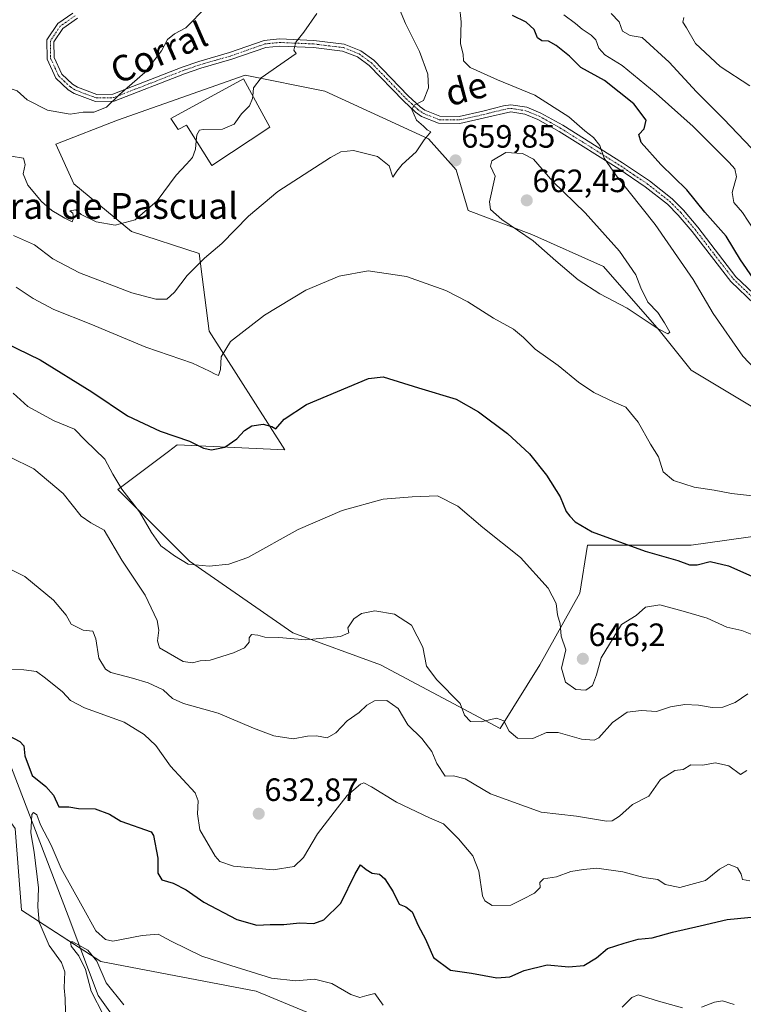
# Model space of a CAD drawing. Units: metres. Extents: x 634963 to 638426, y 4718179 to 4720560.
# Drawn here: x 635564 to 635788, y 4719004 to 4719309 of the extents above; entities that cross this region are included whole.
import ezdxf
from ezdxf.enums import TextEntityAlignment as Align

# ---------------------------------------------------------------- set-up
doc = ezdxf.new("R2010")
doc.units = ezdxf.units.M
doc.header["$MEASUREMENT"] = 0
doc.linetypes.add('TRAZO_Y_PUNTO', pattern=[1, 0.5, -0.25, 0, -0.25])
for name, color, linetype, lineweight in [('Camino', 19, 'Continuous', 0), ('Camino Cxs', 19, 'Continuous', 0), ('Camino eje', 39, 'TRAZO_Y_PUNTO', 13), ('Carátula', 7, 'Continuous', 5), ('Corriente natural lineal', 142, 'Continuous', 13), ('Cultivos herbáceos CxS', 92, 'Continuous', 0), ('Curva de nivel maestra', 36, 'Continuous', 30), ('Curva de nivel normal', 36, 'Continuous', 0), ('Edificación industrial', 135, 'Continuous', 13), ('Edificación industrial Cxs', 135, 'Continuous', 13), ('Matorral', 135, 'Continuous', 0), ('Matorral CxS', 135, 'Continuous', 0), ('Punto de cota en terreno', 7, 'Continuous', 0), ('Rótulo de punto de cota en terreno', 19, 'Continuous', 0), ('Texto cartográfico', 19, 'Continuous', 0)]:
    doc.layers.add(name, color=color, linetype=linetype, lineweight=lineweight)
doc.styles.add('Arial', font='txt', dxfattribs={"height": 0.2})

# ---------------------------------------------------------------- blocks, each defined once
blk = doc.blocks.new('*U150')
at = {"layer": 'Cultivos herbáceos CxS', "color": 92, "linetype": 'Continuous', "lineweight": 0}
blk.add_polyline3d([(635549.8, 4718992.13, 622.89), (635544.94, 4719024.26, 624.74), (635536.18, 4719056.4, 627.17), (635538.12, 4719069.05, 627.78), (635538.9, 4719069.38, 627.71), (635544.94, 4719071.97, 627.29), (635554.67, 4719069.05, 625.92), (635562.46, 4719058.34, 624.23), (635564.4, 4719033.03, 622.48), (635589, 4719017.12, 615.45), (635637.13, 4719007.86, 618.73), (635668.59, 4718994.89, 618.42)], dxfattribs=at)
blk = doc.blocks.new('*U153')
at = {"layer": 'Matorral CxS', "color": 135, "linetype": 'Continuous', "lineweight": 0}
for points in [[(635668.59, 4718994.89, 618.42), (635637.13, 4719007.86, 618.73), (635589, 4719017.12, 615.45), (635564.4, 4719033.03, 622.48), (635562.46, 4719058.34, 624.23), (635554.67, 4719069.05, 625.92), (635544.94, 4719071.97, 627.29), (635538.9, 4719069.38, 627.71), (635535.5, 4719082.34, 630.75), (635527.07, 4719108.18, 631.36), (635518.63, 4719134.02, 632.2), (635508.61, 4719155.64, 634.11), (635499.12, 4719179.89, 636.96), (635486.99, 4719199.41, 637.45), (635473.28, 4719217.33, 639.95), (635455.88, 4719241.06, 646.32), (635436.37, 4719260.58, 652.94)], [(635808.98, 4719178.2, 657.03), (635771.96, 4719200.43, 659.54), (635762.08, 4719212.78, 659.81), (635744.8, 4719232.54, 660.52), (635722.59, 4719242.42, 660.11), (635702.84, 4719249.83, 658.77), (635699.11, 4719262.45, 659.86), (635690.5, 4719272.05, 659.98), (635658.41, 4719286.87, 662.28), (635633.73, 4719291.81, 665.72), (635594.18, 4719277.88, 668.92), (635575.05, 4719270.47, 667.73), (635580.6, 4719258.13, 666.39), (635598.5, 4719243.32, 664.39), (635619.49, 4719236.53, 660.38), (635622.57, 4719212.46, 656.36), (635622.57, 4719212.46, 656.36), (635646.07, 4719175.73, 648.35), (635612.7, 4719177.28, 649.4), (635609.93, 4719175.2, 648.96), (635594.23, 4719163.38, 644.27), (635616.44, 4719141.15, 645.32), (635648.53, 4719118.93, 640.48), (635675.69, 4719109.05, 636.92), (635712.71, 4719089.29, 639.42), (635725.06, 4719109.05, 643.17), (635737.4, 4719131.27, 646.32), (635739.87, 4719146.09, 648.03), (635771.96, 4719146.09, 651.12), (635794.81, 4719149.33, 652.73)]]:
    blk.add_polyline3d(points, dxfattribs=at)
blk = doc.blocks.new('*U161')
at = {"layer": 'Curva de nivel normal', "color": 36, "linetype": 'Continuous', "lineweight": 0}
for points in [[(635578.02, 4719001.34, 620), (635578, 4719005.61, 620), (635577.66, 4719008.93, 620), (635577.85, 4719013.88, 620), (635576.79, 4719016.81, 620), (635572.99, 4719022.01, 620), (635569.92, 4719029.28, 620), (635569.44, 4719034.01, 620), (635569.71, 4719039.92, 620), (635568.37, 4719051, 620), (635567.35, 4719056.96, 620), (635567.66, 4719062.61, 620), (635568.14, 4719063.25, 620), (635569.14, 4719062.6, 620), (635570.34, 4719059.4, 620), (635573.64, 4719053.2, 620), (635576.72, 4719045.95, 620), (635583.24, 4719034.19, 620), (635587.45, 4719026.62, 620), (635590.44, 4719023.89, 620), (635592.71, 4719023.43, 620), (635601.81, 4719025.17, 620), (635606.79, 4719025.54, 620), (635610.82, 4719023.41, 620), (635620.33, 4719018.74, 620), (635629.34, 4719015.85, 620), (635641.87, 4719011.94, 620), (635649.48, 4719011.05, 620), (635655.25, 4719011.61, 620), (635660.57, 4719010.23, 620), (635666.51, 4719006.87, 620), (635669.27, 4719005.96, 620), (635671.48, 4719006.51, 620), (635673.87, 4719007.22, 620), (635676.54, 4719003.53, 620)], [(635750.58, 4719002.9, 620), (635753.51, 4719005.93, 620), (635755.48, 4719006.8, 620), (635761.84, 4719004.79, 620), (635769.25, 4719002.74, 620)], [(635775.17, 4719002.96, 620), (635779.15, 4719004.51, 620), (635781.7, 4719004.85, 620), (635785.27, 4719003.8, 620)]]:
    blk.add_polyline3d(points, dxfattribs=at)
blk = doc.blocks.new('*U162')
at = {"layer": 'Curva de nivel normal', "color": 36, "linetype": 'Continuous', "lineweight": 0}
blk.add_polyline3d([(635589.78, 4719000.42, 615), (635586.01, 4719007.86, 615), (635584.26, 4719014.61, 615), (635582.18, 4719018.87, 615), (635579.81, 4719021.88, 615), (635579.58, 4719023.16, 615), (635580.29, 4719023.18, 615), (635584.93, 4719020.62, 615), (635587.74, 4719017.2, 615), (635590.7, 4719010.47, 615), (635596.15, 4719003.71, 615)], dxfattribs=at)
blk = doc.blocks.new('*U181')
at = {"layer": 'Curva de nivel normal', "color": 36, "linetype": 'Continuous', "lineweight": 0}
for points in [[(635555.95, 4719141.21, 635), (635565.48, 4719136.41, 635), (635574.34, 4719129.07, 635), (635578.24, 4719124.42, 635), (635579.84, 4719121.62, 635), (635583.48, 4719119.84, 635), (635586.54, 4719119.48, 635), (635587.41, 4719117.1, 635), (635588.37, 4719111.06, 635), (635590.45, 4719107.75, 635), (635592.15, 4719106.63, 635), (635598.8, 4719104.88, 635), (635603.7, 4719103.5, 635), (635608.34, 4719101.29, 635), (635611.19, 4719098.6, 635), (635614.63, 4719097.05, 635), (635625.35, 4719094.02, 635), (635636.29, 4719089.37, 635), (635642.62, 4719087.06, 635), (635648.57, 4719086.1, 635), (635653.05, 4719086.95, 635), (635655.81, 4719087.04, 635), (635659.15, 4719086.37, 635), (635661.78, 4719087.97, 635), (635665.35, 4719091.72, 635), (635669.11, 4719094.27, 635), (635671.48, 4719096.54, 635), (635673.86, 4719097.9, 635), (635677.67, 4719098, 635), (635681.15, 4719095.49, 635), (635684.1, 4719090.49, 635), (635688.44, 4719086.17, 635), (635691.59, 4719082.17, 635), (635693.17, 4719078.5, 635), (635695.72, 4719074.51, 635), (635698.25, 4719074.64, 635), (635701.93, 4719073.66, 635), (635709.8, 4719069.06, 635), (635725.49, 4719063.4, 635), (635736.4, 4719062.09, 635), (635745.69, 4719060.61, 635), (635747.51, 4719060.68, 635), (635749.76, 4719062.11, 635), (635753.81, 4719065.78, 635), (635758.88, 4719068.35, 635), (635762.41, 4719073.5, 635), (635766.88, 4719076.31, 635), (635769.48, 4719076.62, 635), (635771.81, 4719078.03, 635), (635775.48, 4719077.95, 635), (635779.51, 4719078.66, 635), (635783.6, 4719077.72, 635), (635787.2, 4719075.01, 635), (635789.25, 4719076.26, 635)], [(635790.14, 4719288.49, 635), (635780.94, 4719294.51, 635), (635773.3, 4719301.66, 635), (635770.47, 4719306.45, 635), (635769.35, 4719308.21, 635), (635769.64, 4719309.69, 635)]]:
    blk.add_polyline3d(points, dxfattribs=at)
blk = doc.blocks.new('*U184')
at = {"layer": 'Curva de nivel normal', "color": 36, "linetype": 'Continuous', "lineweight": 0}
for points in [[(635747.16, 4719310.89, 640), (635749.6, 4719308.3, 640), (635750.64, 4719305.45, 640), (635753.01, 4719304.11, 640), (635756.76, 4719303.46, 640), (635765.1, 4719295.8, 640), (635773.62, 4719286.65, 640), (635782.1, 4719278.16, 640), (635790.67, 4719269.16, 640)], [(635789.54, 4719100.03, 640), (635785.6, 4719097.42, 640), (635781.71, 4719095.9, 640), (635778.49, 4719095.77, 640), (635774.19, 4719096.54, 640), (635770.01, 4719096.74, 640), (635765.56, 4719096.04, 640), (635761.18, 4719094.57, 640), (635756.58, 4719094.93, 640), (635752.07, 4719094.35, 640), (635747.58, 4719091.16, 640), (635743.36, 4719086.44, 640), (635741.84, 4719085.73, 640), (635737.99, 4719085.96, 640), (635730.69, 4719088.05, 640), (635727.07, 4719088.04, 640), (635722.83, 4719086.22, 640), (635718.08, 4719086.35, 640), (635715.58, 4719088.53, 640), (635713.86, 4719091.65, 640), (635711.57, 4719092.53, 640), (635706.86, 4719091.41, 640), (635703.58, 4719091.5, 640), (635701.71, 4719093.49, 640), (635700.33, 4719097.02, 640), (635693.17, 4719104.36, 640), (635689.95, 4719108.64, 640), (635688.81, 4719114.5, 640), (635685.33, 4719121.35, 640), (635680.01, 4719124.7, 640), (635673.94, 4719125.77, 640), (635669.81, 4719124.95, 640), (635667.38, 4719123.26, 640), (635665.53, 4719120.53, 640), (635665.85, 4719118.94, 640), (635663.27, 4719117.83, 640), (635652.5, 4719116.78, 640), (635644.15, 4719117.55, 640), (635639.85, 4719117.65, 640), (635637.64, 4719118.28, 640), (635635.72, 4719118.4, 640), (635634.94, 4719117.38, 640), (635635.01, 4719116.04, 640), (635633.48, 4719114.34, 640), (635630.15, 4719112.79, 640), (635622.9, 4719110.48, 640), (635619.81, 4719110.3, 640), (635617.46, 4719109.65, 640), (635614.49, 4719110.06, 640), (635607.22, 4719114.27, 640), (635606.56, 4719116.5, 640), (635607, 4719119.74, 640), (635606.42, 4719122.8, 640), (635602.75, 4719130.63, 640), (635595.47, 4719141.46, 640), (635589.99, 4719150.81, 640), (635585.89, 4719153.06, 640), (635582.94, 4719155.15, 640), (635577.36, 4719162.19, 640), (635568.22, 4719169.78, 640), (635560.73, 4719173.56, 640)]]:
    blk.add_polyline3d(points, dxfattribs=at)
blk = doc.blocks.new('*U188')
at = {"layer": 'Curva de nivel normal', "color": 36, "linetype": 'Continuous', "lineweight": 0}
for points in [[(635732.45, 4719310.48, 645), (635736.14, 4719307.8, 645), (635738.19, 4719306.05, 645), (635741, 4719304.18, 645), (635742.4, 4719302.73, 645), (635743.33, 4719300.17, 645), (635745.19, 4719298.13, 645), (635750.6, 4719294.77, 645), (635761.09, 4719286.13, 645), (635772.52, 4719275.89, 645), (635783.75, 4719264.78, 645), (635785.46, 4719262.76, 645), (635785.96, 4719260.33, 645), (635784.68, 4719255.48, 645), (635785.22, 4719252.3, 645), (635787.87, 4719249.3, 645), (635791.36, 4719243.84, 645)], [(635792.84, 4719117.62, 645), (635787.69, 4719119.72, 645), (635783.05, 4719120.74, 645), (635776.88, 4719123.47, 645), (635769.44, 4719125.72, 645), (635762.24, 4719127.68, 645), (635757.84, 4719126.96, 645), (635754.86, 4719124.36, 645), (635750.35, 4719121.5, 645), (635744.03, 4719111.2, 645), (635742.66, 4719105.91, 645), (635741.36, 4719102.59, 645), (635739.27, 4719101.18, 645), (635736.2, 4719101.36, 645), (635733.04, 4719103.72, 645), (635731.78, 4719108.02, 645), (635733.13, 4719113.67, 645), (635731.68, 4719117.88, 645), (635731.36, 4719121.76, 645), (635730.56, 4719124.5, 645), (635730.1, 4719128.08, 645), (635727.65, 4719132.86, 645), (635719.05, 4719142.28, 645), (635707.4, 4719151.66, 645), (635699.66, 4719158.25, 645), (635693.34, 4719161.39, 645), (635685.53, 4719161.12, 645), (635676.48, 4719160.35, 645), (635663.81, 4719156.9, 645), (635650.14, 4719151, 645), (635634.54, 4719142.3, 645), (635628.69, 4719140.29, 645), (635622.6, 4719139.62, 645), (635616.11, 4719140.21, 645), (635611.83, 4719142.79, 645), (635607.59, 4719145.95, 645), (635604.67, 4719150.02, 645), (635601.02, 4719156.52, 645), (635595.47, 4719163.54, 645), (635592.76, 4719168.18, 645), (635590.27, 4719172.78, 645), (635584.1, 4719178.72, 645), (635580.87, 4719182.06, 645), (635574.5, 4719184.67, 645), (635566.38, 4719189.08, 645), (635561.81, 4719193.23, 645)]]:
    blk.add_polyline3d(points, dxfattribs=at)
blk = doc.blocks.new('*U201')
at = {"layer": 'Curva de nivel normal', "color": 36, "linetype": 'Continuous', "lineweight": 0}
blk.add_polyline3d([(635559.72, 4719107.62, 630), (635565.15, 4719107.5, 630), (635569.04, 4719106.99, 630), (635571.83, 4719104.91, 630), (635577.17, 4719100.69, 630), (635579.6, 4719098.04, 630), (635583.96, 4719095.72, 630), (635596.26, 4719091.31, 630), (635602.43, 4719087.45, 630), (635606.06, 4719084.08, 630), (635610.59, 4719077.61, 630), (635618.27, 4719069.42, 630), (635619.21, 4719066.91, 630), (635618.96, 4719062.85, 630), (635619.67, 4719057.92, 630), (635624.39, 4719049.76, 630), (635625.86, 4719048.12, 630), (635630.15, 4719046.59, 630), (635642.41, 4719045.49, 630), (635648.95, 4719046.53, 630), (635651.84, 4719049.28, 630), (635656.15, 4719056.67, 630), (635662.33, 4719064.7, 630), (635665.32, 4719068.58, 630), (635669.52, 4719072.03, 630), (635670.55, 4719072.43, 630), (635672.9, 4719071.26, 630), (635680.64, 4719066.44, 630), (635690.88, 4719061.57, 630), (635695.24, 4719059.78, 630), (635699.85, 4719055.16, 630), (635704.26, 4719049.84, 630), (635706.1, 4719045.07, 630), (635707.31, 4719037.48, 630), (635707.97, 4719035.87, 630), (635710.3, 4719034.42, 630), (635716.05, 4719034.53, 630), (635719.78, 4719036.36, 630), (635723.44, 4719038.22, 630), (635725.16, 4719040.07, 630), (635725.1, 4719041.56, 630), (635726.17, 4719042.67, 630), (635730.18, 4719043.32, 630), (635734.62, 4719044.98, 630), (635738.58, 4719045.64, 630), (635742.71, 4719046, 630), (635750.81, 4719044.84, 630), (635757.27, 4719043.08, 630), (635761.65, 4719042.53, 630), (635763.94, 4719040.92, 630), (635768.48, 4719040, 630), (635776.37, 4719042.22, 630), (635780.71, 4719045.75, 630), (635783.56, 4719047.3, 630), (635786.26, 4719046.12, 630), (635787.44, 4719044.17, 630), (635787.81, 4719042.47, 630), (635790.12, 4719042.05, 630)], dxfattribs=at)
blk = doc.blocks.new('*U204')
at = {"layer": 'Curva de nivel normal', "color": 36, "linetype": 'Continuous', "lineweight": 0}
for points in [[(635699.59, 4719318.34, 655), (635700.68, 4719308.3, 655), (635700.45, 4719301.48, 655), (635701.24, 4719298.32, 655), (635701.35, 4719296.27, 655), (635703.42, 4719294.17, 655), (635711.98, 4719290.35, 655), (635723.55, 4719285.6, 655), (635734.03, 4719278.86, 655), (635738.96, 4719274.58, 655), (635741.72, 4719272.47, 655), (635743.64, 4719270.01, 655), (635745.03, 4719266.06, 655), (635748.72, 4719260.75, 655), (635760.82, 4719245.52, 655), (635772.59, 4719228.46, 655), (635778.78, 4719217.92, 655), (635788.01, 4719204.71, 655), (635796.95, 4719195.18, 655)], [(635792.77, 4719161.22, 655), (635784.48, 4719162.16, 655), (635779.08, 4719163.16, 655), (635772.92, 4719164.13, 655), (635766.44, 4719166.2, 655), (635763.32, 4719168.86, 655), (635761.82, 4719173.53, 655), (635759.36, 4719177.41, 655), (635755.51, 4719184.28, 655), (635751.74, 4719188.96, 655), (635748.12, 4719190.42, 655), (635741.76, 4719193.46, 655), (635736.99, 4719196.69, 655), (635730.78, 4719201.81, 655), (635723.57, 4719206.94, 655), (635720.03, 4719210.51, 655), (635716.87, 4719213.04, 655), (635710.74, 4719216.49, 655), (635702.7, 4719221.53, 655), (635695.88, 4719225.04, 655), (635683.74, 4719229.41, 655), (635671.8, 4719231.15, 655), (635662.84, 4719229.54, 655), (635652.58, 4719225.16, 655), (635639.76, 4719217.38, 655), (635629.22, 4719209.26, 655), (635626.27, 4719204.52, 655), (635626.14, 4719200.59, 655), (635625.47, 4719198.69, 655), (635624.48, 4719199.18, 655), (635622.68, 4719200.05, 655), (635617.37, 4719202.52, 655), (635603, 4719207.51, 655), (635585.91, 4719214.6, 655), (635574.39, 4719219.22, 655), (635568.02, 4719222.59, 655), (635562.73, 4719226.09, 655)]]:
    blk.add_polyline3d(points, dxfattribs=at)
blk = doc.blocks.new('*U214')
at = {"layer": 'Curva de nivel maestra', "color": 36, "linetype": 'Continuous', "lineweight": 30}
blk.add_polyline3d([(635560.42, 4719087.11, 625), (635563.91, 4719085.3, 625), (635565.13, 4719083.94, 625), (635565.49, 4719080.88, 625), (635567.72, 4719074.74, 625), (635571.94, 4719071.29, 625), (635574.38, 4719068.67, 625), (635576, 4719065.02, 625), (635579.13, 4719065.08, 625), (635582.08, 4719064.48, 625), (635587.23, 4719064.43, 625), (635591.65, 4719062.8, 625), (635595.25, 4719060.61, 625), (635604.56, 4719057.3, 625), (635605.31, 4719056.18, 625), (635606.62, 4719049.11, 625), (635606.62, 4719044.5, 625), (635607.91, 4719042.41, 625), (635611.47, 4719041.34, 625), (635615.48, 4719039.31, 625), (635620.97, 4719035.52, 625), (635631.12, 4719030.12, 625), (635637.31, 4719028.34, 625), (635641.5, 4719028.53, 625), (635645.76, 4719028.54, 625), (635650.6, 4719029.04, 625), (635655, 4719028.9, 625), (635658.15, 4719030.04, 625), (635663.33, 4719035.16, 625), (635667.87, 4719044.29, 625), (635669.48, 4719047.02, 625), (635671.2, 4719045.63, 625), (635673.14, 4719044.44, 625), (635675.37, 4719044.13, 625), (635677.05, 4719042.74, 625), (635679.62, 4719038.64, 625), (635681.49, 4719034.85, 625), (635683.52, 4719034.04, 625), (635685.46, 4719032.51, 625), (635687.39, 4719028.26, 625), (635689.64, 4719024, 625), (635692.08, 4719018.34, 625), (635697.4, 4719014.39, 625), (635703.84, 4719013.44, 625), (635711.7, 4719012.03, 625), (635715.71, 4719012.32, 625), (635720.15, 4719014.31, 625), (635727.31, 4719016.03, 625), (635734.02, 4719015.46, 625), (635738.69, 4719015.82, 625), (635742.58, 4719018.25, 625), (635746.04, 4719021.07, 625), (635751.15, 4719022.74, 625), (635755.48, 4719024, 625), (635759.82, 4719024.4, 625), (635766.16, 4719026.15, 625), (635774.76, 4719028.11, 625), (635783.14, 4719030.16, 625), (635795.89, 4719031.33, 625)], dxfattribs=at)
blk = doc.blocks.new('*U215')
at = {"layer": 'Curva de nivel maestra', "color": 36, "linetype": 'Continuous', "lineweight": 30}
for points in [[(635559.38, 4719208.89, 650), (635570.23, 4719203.6, 650), (635586.25, 4719193.62, 650), (635597.31, 4719186.19, 650), (635607.42, 4719181.49, 650), (635616.46, 4719178.33, 650), (635620.86, 4719176.22, 650), (635623.35, 4719175.71, 650), (635627.38, 4719176.56, 650), (635631.15, 4719179.08, 650), (635633.48, 4719181.68, 650), (635635.81, 4719183.11, 650), (635639.28, 4719183.61, 650), (635641.97, 4719182.95, 650), (635643.27, 4719182.18, 650), (635645.84, 4719185.17, 650), (635652.78, 4719189.74, 650), (635671.95, 4719197.79, 650), (635676.47, 4719198.28, 650), (635687.48, 4719194.91, 650), (635699.14, 4719191.38, 650), (635706.09, 4719187.46, 650), (635715.05, 4719180.75, 650), (635721.8, 4719174.49, 650), (635727.16, 4719167.85, 650), (635731.38, 4719161.07, 650), (635733.23, 4719156.59, 650), (635734.39, 4719155.08, 650), (635736.01, 4719153.37, 650), (635741.27, 4719150.31, 650), (635757.74, 4719144.26, 650), (635767.8, 4719141.38, 650), (635771.48, 4719140.07, 650), (635773.81, 4719140.08, 650), (635777.81, 4719141.1, 650), (635783.5, 4719139.77, 650), (635792.56, 4719135.7, 650)], [(635791.19, 4719228.89, 650), (635787.25, 4719234.58, 650), (635782.79, 4719241.93, 650), (635776.15, 4719249.35, 650), (635770.6, 4719256.3, 650), (635762.57, 4719264.12, 650), (635756.45, 4719270.91, 650), (635755.78, 4719273.46, 650), (635757.36, 4719275.23, 650), (635758.01, 4719277.86, 650), (635754.22, 4719282.89, 650), (635745.04, 4719290.17, 650), (635737.77, 4719294.24, 650), (635734.28, 4719297.66, 650), (635730.1, 4719301.06, 650), (635727.7, 4719302.32, 650), (635725.66, 4719302.45, 650), (635724.31, 4719303.37, 650), (635723.3, 4719306.01, 650), (635720.86, 4719308.24, 650), (635716.63, 4719310.33, 650)]]:
    blk.add_polyline3d(points, dxfattribs=at)
blk = doc.blocks.new('5PATER')
at = {"layer": 'Carátula', "linetype": 'Continuous', "lineweight": 5}
h = blk.add_hatch(color=250, dxfattribs=at)
edge = h.paths.add_edge_path()
edge.add_ellipse((0, 0.01), major_axis=(-1.33, -1.34), ratio=0.999422, start_angle=0, end_angle=360)

msp = doc.modelspace()

# ---------------------------------------------------------------- linework, layer by layer
at = {"layer": 'Camino', "color": 19, "linetype": 'Continuous', "lineweight": 0}
for points in [[(635791.59, 4719220.8, 651.72), (635784.21, 4719227.89, 652.23), (635772.3, 4719243.31, 652.47), (635767.95, 4719248.46, 652.7), (635764.58, 4719251.85, 653.04), (635757.71, 4719257.25, 653.54), (635749.52, 4719262.77, 654.44), (635731.03, 4719274.39, 656.21), (635724.38, 4719278.12, 656.76), (635720.45, 4719279.73, 657.05), (635716.02, 4719280.42, 657.47), (635707.9, 4719278.55, 657.93), (635700.29, 4719276.86, 658.56), (635693.61, 4719276.93, 659.09), (635688.37, 4719279.01, 659.62), (635686.55, 4719280.33, 659.97), (635682.76, 4719283.83, 660.28), (635672.13, 4719294.78, 661.83), (635668.5, 4719297.47, 662.41), (635663.91, 4719299.29, 663.1), (635654.87, 4719300.41, 664.22), (635644.48, 4719300.85, 665.47), (635640.09, 4719300.43, 665.97), (635629.58, 4719296.74, 666.68), (635619.99, 4719293.95, 667.73), (635614.91, 4719292.23, 668.31), (635593.14, 4719283.76, 669.98), (635587.35, 4719283.68, 670.4), (635580.79, 4719286.13, 670.84), (635578.93, 4719287.28, 671.07), (635575.06, 4719290.86, 671.68), (635572.35, 4719296.82, 672.58), (635572.3, 4719302.77, 673.49), (635575.63, 4719307.83, 674.32), (635580.3, 4719311.06, 675.15)], [(635581.81, 4719309.44, 674.91), (635577.22, 4719306.27, 674.13), (635574.49, 4719302.12, 673.46), (635574.53, 4719297.3, 672.78), (635576.87, 4719292.17, 671.9), (635580.26, 4719289.03, 671.32), (635581.76, 4719288.11, 671.08), (635587.73, 4719285.87, 670.79), (635592.71, 4719285.94, 670.32), (635614.16, 4719294.29, 668.47), (635619.33, 4719296.04, 667.92), (635628.91, 4719298.82, 666.91), (635639.62, 4719302.58, 666.11), (635644.42, 4719303.04, 665.61), (635655.05, 4719302.59, 664.33), (635664.46, 4719301.43, 663.22), (635669.57, 4719299.4, 662.51), (635673.58, 4719296.43, 661.87), (635684.29, 4719285.4, 660.27), (635687.94, 4719282.02, 659.7), (635689.43, 4719280.94, 659.4), (635694.04, 4719279.11, 658.68), (635700.06, 4719279.05, 658.15), (635707.39, 4719280.68, 657.86), (635713.79, 4719282.34, 657.45), (635716.05, 4719282.63, 657.29), (635721.04, 4719281.85, 656.9), (635725.33, 4719280.09, 656.24), (635732.15, 4719276.27, 655.89), (635750.71, 4719264.6, 653.9), (635759, 4719259.02, 653.1), (635766.04, 4719253.49, 652.79), (635769.57, 4719249.94, 652.24), (635774, 4719244.68, 651.95), (635785.84, 4719229.36, 651.67), (635793.04, 4719222.44, 650.95)]]:
    msp.add_polyline3d(points, dxfattribs=at)
at = {"layer": 'Camino Cxs', "color": 19, "linetype": 'Continuous', "lineweight": 0}
for points in [[(635791.59, 4719220.8, 651.72), (635784.21, 4719227.89, 652.23), (635772.3, 4719243.31, 652.47), (635767.95, 4719248.46, 652.7), (635764.58, 4719251.85, 653.04), (635757.71, 4719257.25, 653.54), (635749.52, 4719262.77, 654.44), (635731.03, 4719274.39, 656.21), (635724.38, 4719278.12, 656.76), (635720.45, 4719279.73, 657.05), (635716.02, 4719280.42, 657.47), (635707.9, 4719278.55, 657.93), (635700.29, 4719276.86, 658.56), (635693.61, 4719276.93, 659.09), (635688.37, 4719279.01, 659.62), (635686.55, 4719280.33, 659.97), (635682.76, 4719283.83, 660.28), (635672.13, 4719294.78, 661.83), (635668.5, 4719297.47, 662.41), (635663.91, 4719299.29, 663.1), (635654.87, 4719300.41, 664.22), (635644.48, 4719300.85, 665.47), (635640.09, 4719300.43, 665.97), (635629.58, 4719296.74, 666.68), (635619.99, 4719293.95, 667.73), (635614.91, 4719292.23, 668.31), (635593.14, 4719283.76, 669.98), (635587.35, 4719283.68, 670.4), (635580.79, 4719286.13, 670.84), (635578.93, 4719287.28, 671.07), (635575.06, 4719290.86, 671.68), (635572.35, 4719296.82, 672.58), (635572.3, 4719302.77, 673.49), (635575.63, 4719307.83, 674.32), (635580.3, 4719311.06, 675.15)], [(635581.81, 4719309.44, 674.91), (635577.22, 4719306.27, 674.13), (635574.49, 4719302.12, 673.46), (635574.53, 4719297.3, 672.78), (635576.87, 4719292.17, 671.9), (635580.26, 4719289.03, 671.32), (635581.76, 4719288.11, 671.08), (635587.73, 4719285.87, 670.79), (635592.71, 4719285.94, 670.32), (635614.16, 4719294.29, 668.47), (635619.33, 4719296.04, 667.92), (635628.91, 4719298.82, 666.91), (635639.62, 4719302.58, 666.11), (635644.42, 4719303.04, 665.61), (635655.05, 4719302.59, 664.33), (635664.46, 4719301.43, 663.22), (635669.57, 4719299.4, 662.51), (635673.58, 4719296.43, 661.87), (635684.29, 4719285.4, 660.27), (635687.94, 4719282.02, 659.7), (635689.43, 4719280.94, 659.4), (635694.04, 4719279.11, 658.68), (635700.06, 4719279.05, 658.15), (635707.39, 4719280.68, 657.86), (635713.79, 4719282.34, 657.45), (635716.05, 4719282.63, 657.29), (635721.04, 4719281.85, 656.9), (635725.33, 4719280.09, 656.24), (635732.15, 4719276.27, 655.89), (635750.71, 4719264.6, 653.9), (635759, 4719259.02, 653.1), (635766.04, 4719253.49, 652.79), (635769.57, 4719249.94, 652.24), (635774, 4719244.68, 651.95), (635785.84, 4719229.36, 651.67), (635793.04, 4719222.44, 650.95)]]:
    msp.add_polyline3d(points, dxfattribs=at)
at = {"layer": 'Camino eje', "color": 39, "linetype": 'TRAZO_Y_PUNTO', "lineweight": 13}
msp.add_polyline3d([(635581.06, 4719310.25, 675.02), (635576.43, 4719307.05, 674.2), (635573.4, 4719302.45, 673.47), (635573.44, 4719297.06, 672.67), (635574.8, 4719294.08, 672.15), (635575.97, 4719291.52, 671.78), (635579.6, 4719288.16, 671.17), (635580.53, 4719287.58, 671.04), (635581.28, 4719287.12, 670.95), (635584.26, 4719286, 670.87), (635587.54, 4719284.78, 670.6), (635592.93, 4719284.85, 670.15), (635603.81, 4719289.09, 669.4), (635614.54, 4719293.26, 668.36), (635619.66, 4719295, 667.83), (635624.45, 4719296.39, 667.34), (635629.25, 4719297.78, 666.79), (635639.86, 4719301.51, 666.04), (635644.45, 4719301.95, 665.54), (635654.96, 4719301.5, 664.28), (635659.48, 4719300.94, 663.74), (635664.19, 4719300.36, 663.16), (635669.04, 4719298.44, 662.46), (635672.86, 4719295.61, 661.85), (635683.53, 4719284.62, 660.27), (635685.35, 4719282.93, 660.09), (635687.25, 4719281.18, 659.84), (635688.9, 4719279.98, 659.51), (635693.83, 4719278.02, 658.86), (635700.18, 4719277.96, 658.35), (635707.65, 4719279.62, 657.89), (635710.85, 4719280.45, 657.78), (635714.91, 4719281.38, 657.46), (635716.04, 4719281.53, 657.38), (635720.75, 4719280.79, 656.97), (635724.86, 4719279.11, 656.52), (635728.27, 4719277.2, 656.44), (635731.59, 4719275.33, 656.08), (635740.87, 4719269.5, 655.01), (635750.12, 4719263.69, 654.26), (635754.21, 4719260.93, 653.78), (635758.36, 4719258.14, 653.37), (635765.31, 4719252.67, 652.89), (635768.76, 4719249.2, 652.5), (635770.98, 4719246.57, 652.46), (635773.15, 4719244, 652.25), (635779.07, 4719236.34, 652.16), (635785.03, 4719228.63, 652.02), (635792.32, 4719221.62, 651.36)], dxfattribs=at)
at = {"layer": 'Corriente natural lineal', "color": 142, "linetype": 'Continuous', "lineweight": 13}
msp.add_polyline3d([(635427.64, 4719276.39, 655.41), (635442.46, 4719265.26, 652.09), (635446.42, 4719261.06, 650.84), (635450.49, 4719257.46, 649.64), (635454.26, 4719251.02, 647.9), (635459.26, 4719243.37, 645.84), (635463.06, 4719238.17, 644.87), (635465.76, 4719225.24, 640.85), (635479.07, 4719208.62, 638.68), (635492.74, 4719193.81, 636.82), (635503.37, 4719179.35, 635.75), (635512.52, 4719157.29, 632.44), (635528.08, 4719121.14, 628.68), (635538.71, 4719104.91, 626.02), (635549.5, 4719094.72, 624.32), (635559.48, 4719082.02, 622.8), (635578.88, 4719031.27, 616.32), (635588.16, 4719006.54, 614.66), (635601.36, 4718988.09, 613.23)], dxfattribs=at)
at = {"layer": 'Cultivos herbáceos CxS', "color": 92, "linetype": 'Continuous', "lineweight": 0}
for points in [[(635794.81, 4719149.33, 652.73), (635771.96, 4719146.09, 651.12), (635739.87, 4719146.09, 648.03), (635737.4, 4719131.27, 646.32), (635725.06, 4719109.05, 643.17), (635712.71, 4719089.29, 639.42), (635675.69, 4719109.05, 636.92), (635648.53, 4719118.93, 640.48), (635616.44, 4719141.15, 645.32), (635594.23, 4719163.38, 644.27), (635609.93, 4719175.2, 648.96), (635612.69, 4719177.28, 649.4), (635646.07, 4719175.73, 648.35), (635622.57, 4719212.46, 656.36), (635619.49, 4719236.53, 660.38), (635598.5, 4719243.32, 664.39), (635580.6, 4719258.13, 666.39), (635575.05, 4719270.47, 667.73), (635594.18, 4719277.88, 668.92), (635633.73, 4719291.81, 665.72), (635658.41, 4719286.87, 662.28), (635690.5, 4719272.05, 659.98), (635699.11, 4719262.45, 659.86), (635702.84, 4719249.83, 658.77), (635722.59, 4719242.42, 660.11), (635744.8, 4719232.54, 660.52), (635762.08, 4719212.78, 659.81), (635771.96, 4719200.43, 659.54), (635808.98, 4719178.2, 657.03)], [(635808.98, 4719178.2, 657.03), (635771.96, 4719200.43, 659.54), (635762.08, 4719212.78, 659.81), (635744.8, 4719232.54, 660.52), (635722.59, 4719242.42, 660.11), (635702.84, 4719249.83, 658.77), (635699.11, 4719262.45, 659.86), (635690.5, 4719272.05, 659.98), (635658.41, 4719286.87, 662.28), (635633.73, 4719291.81, 665.72), (635594.18, 4719277.88, 668.92), (635575.05, 4719270.47, 667.73), (635580.6, 4719258.13, 666.39), (635598.5, 4719243.32, 664.39), (635619.48, 4719236.53, 660.38), (635622.57, 4719212.46, 656.36), (635646.07, 4719175.73, 648.35), (635612.69, 4719177.28, 649.4), (635609.93, 4719175.2, 648.96), (635594.23, 4719163.38, 644.27), (635616.44, 4719141.16, 645.32), (635648.53, 4719118.93, 640.48), (635675.69, 4719109.05, 636.92), (635712.71, 4719089.29, 639.42), (635725.05, 4719109.05, 643.17), (635737.4, 4719131.28, 646.32), (635739.87, 4719146.09, 648.03), (635771.96, 4719146.09, 651.12), (635794.81, 4719149.33, 652.73)], [(635538.9, 4719069.38, 627.71), (635544.94, 4719071.97, 627.29), (635554.67, 4719069.05, 625.92), (635562.46, 4719058.34, 624.23), (635564.4, 4719033.03, 622.48), (635582.65, 4719021.23, 615.17), (635589, 4719017.12, 615.45), (635637.13, 4719007.86, 618.73), (635668.59, 4718994.89, 618.42)]]:
    msp.add_polyline3d(points, dxfattribs=at)
at = {"layer": 'Curva de nivel normal', "color": 36, "linetype": 'Continuous', "lineweight": 0}
for points in [[(635561.97, 4719242.07, 660), (635568.48, 4719239.22, 660), (635574.13, 4719234.92, 660), (635582.44, 4719230.58, 660), (635598.64, 4719224.34, 660), (635606.08, 4719222.43, 660), (635609.46, 4719222.37, 660), (635611.81, 4719224.57, 660), (635615.81, 4719229.77, 660), (635621.15, 4719235.12, 660), (635626.48, 4719239.66, 660), (635634.75, 4719248.13, 660), (635643.9, 4719255.76, 660), (635660.19, 4719266.32, 660), (635663.42, 4719268.03, 660), (635667.31, 4719268.43, 660), (635674.78, 4719266.63, 660), (635678.32, 4719263.76, 660), (635679.52, 4719260.17, 660), (635680.78, 4719262.08, 660), (635682.34, 4719264.13, 660), (635686.74, 4719268.08, 660), (635689.18, 4719271.76, 660), (635691.28, 4719274.22, 660), (635690.14, 4719274.84, 660), (635688.98, 4719276.01, 660), (635686.86, 4719277.89, 660), (635685.42, 4719281.18, 660), (635686.08, 4719282.51, 660), (635689.04, 4719283.95, 660), (635690.57, 4719287.9, 660), (635690.32, 4719292.13, 660), (635687.78, 4719299.15, 660), (635683.46, 4719307.82, 660), (635678.45, 4719319.82, 660)], [(635523.44, 4719311.16, 670), (635529.18, 4719307.88, 670), (635533.27, 4719306.3, 670), (635535.78, 4719304.93, 670), (635538.92, 4719303.38, 670), (635543.2, 4719299.18, 670), (635552.68, 4719291.7, 670), (635559.07, 4719288.32, 670), (635563.12, 4719287.01, 670), (635566.19, 4719284.21, 670), (635572.49, 4719280.98, 670), (635579.52, 4719279.77, 670), (635583.48, 4719280.33, 670), (635586.86, 4719280.36, 670), (635590.81, 4719281.94, 670), (635594.81, 4719285.86, 670), (635602.65, 4719292.62, 670), (635607.84, 4719299.41, 670), (635609.65, 4719302.9, 670), (635611.81, 4719304.62, 670), (635615.33, 4719306.49, 670), (635621.62, 4719312.92, 670)], [(635636.09, 4719285.32, 665), (635636.31, 4719287.85, 665), (635638.74, 4719291.02, 665), (635649.53, 4719298.51, 665), (635648.79, 4719299.55, 665), (635649.4, 4719302.04, 665), (635651.94, 4719305.17, 665), (635655.93, 4719310.98, 665)], [(635636.09, 4719285.32, 665), (635636.02, 4719284.54, 665), (635635.06, 4719282.27, 665), (635632.55, 4719279.87, 665), (635630.35, 4719276.6, 665), (635626.66, 4719275.04, 665), (635620.68, 4719274.99, 665), (635619.57, 4719274.79, 665), (635618.78, 4719273.36, 665), (635618.59, 4719271.49, 665)], [(635561.19, 4719266.66, 665), (635565.09, 4719266.08, 665), (635565.56, 4719264.09, 665), (635564.95, 4719261.28, 665), (635566.4, 4719257.76, 665), (635570.62, 4719252.65, 665), (635573.83, 4719249.86, 665), (635577.83, 4719247.53, 665), (635580.14, 4719246.33, 665), (635580.55, 4719247.46, 665), (635580.36, 4719249.06, 665), (635579.37, 4719249.8, 665), (635581.28, 4719250.05, 665), (635582.96, 4719248.66, 665), (635587.56, 4719246.38, 665), (635593.47, 4719245.36, 665), (635599.65, 4719246.98, 665), (635606.42, 4719252.85, 665), (635612.39, 4719260.85, 665), (635615.6, 4719264.22, 665), (635617.36, 4719266.33, 665), (635618.33, 4719268.88, 665), (635618.59, 4719271.49, 665)], [(635764.69, 4719211.62, 660), (635765.37, 4719212.2, 660), (635763.72, 4719215.08, 660), (635761.58, 4719218.28, 660), (635758.54, 4719221.49, 660), (635756.3, 4719225.85, 660), (635754.82, 4719229.95, 660), (635749.77, 4719237.3, 660), (635739.08, 4719249.19, 660), (635729.07, 4719258.88, 660), (635723.06, 4719265.76, 660), (635719.72, 4719267.52, 660), (635714.48, 4719267.8, 660), (635710.16, 4719265.27, 660), (635709.78, 4719263.58, 660), (635711.24, 4719260.5, 660), (635709.44, 4719252.51, 660), (635709.79, 4719250.15, 660), (635713.26, 4719247.05, 660), (635722.95, 4719240.5, 660), (635729.97, 4719234.23, 660), (635736.96, 4719228.33, 660), (635743.66, 4719224.08, 660), (635752.12, 4719219.64, 660), (635761.69, 4719213.23, 660), (635764.69, 4719211.62, 660)]]:
    msp.add_polyline3d(points, dxfattribs=at)
at = {"layer": 'Edificación industrial', "color": 135, "linetype": 'Continuous', "lineweight": 13}
msp.add_polyline3d([(635633.17, 4719290.66, 666.06), (635641.35, 4719275.68, 664.72), (635623.44, 4719263.81, 667.37), (635615.53, 4719276.35, 668.19), (635612.98, 4719274.93, 667.84), (635610.71, 4719278.39, 667.66), (635633.17, 4719290.66, 666.06)], dxfattribs=at)
at = {"layer": 'Edificación industrial Cxs', "color": 135, "linetype": 'Continuous', "lineweight": 13}
msp.add_polyline3d([(635633.17, 4719290.66, 666.06), (635641.35, 4719275.68, 664.72), (635623.44, 4719263.81, 667.37), (635615.53, 4719276.35, 668.19), (635612.98, 4719274.93, 667.84), (635610.71, 4719278.39, 667.66), (635633.17, 4719290.66, 666.06)], close=True, dxfattribs=at)
at = {"layer": 'Matorral', "color": 135, "linetype": 'Continuous', "lineweight": 0}
for points in [[(635808.98, 4719178.2, 657.03), (635771.96, 4719200.43, 659.54), (635762.08, 4719212.78, 659.81), (635744.8, 4719232.54, 660.52), (635722.59, 4719242.42, 660.11), (635702.84, 4719249.83, 658.77), (635699.11, 4719262.45, 659.86), (635690.5, 4719272.05, 659.98), (635658.41, 4719286.87, 662.28), (635633.73, 4719291.81, 665.72), (635594.18, 4719277.88, 668.92), (635575.05, 4719270.47, 667.73), (635580.6, 4719258.13, 666.39), (635598.5, 4719243.32, 664.39), (635619.48, 4719236.53, 660.38), (635622.57, 4719212.46, 656.36), (635646.07, 4719175.73, 648.35), (635612.69, 4719177.28, 649.4), (635609.93, 4719175.2, 648.96), (635594.23, 4719163.38, 644.27), (635616.44, 4719141.16, 645.32), (635648.53, 4719118.93, 640.48), (635675.69, 4719109.05, 636.92), (635712.71, 4719089.29, 639.42), (635725.05, 4719109.05, 643.17), (635737.4, 4719131.28, 646.32), (635739.87, 4719146.09, 648.03), (635771.96, 4719146.09, 651.12), (635794.81, 4719149.33, 652.73)], [(635538.9, 4719069.38, 627.71), (635544.94, 4719071.97, 627.29), (635554.67, 4719069.05, 625.92), (635562.46, 4719058.34, 624.23), (635564.4, 4719033.03, 622.48), (635582.65, 4719021.23, 615.17), (635589, 4719017.12, 615.45), (635637.13, 4719007.86, 618.73), (635668.59, 4718994.89, 618.42)]]:
    msp.add_polyline3d(points, dxfattribs=at)

# ---------------------------------------------------------------- block references
at = {"layer": 'Cultivos herbáceos CxS', "color": 92, "linetype": 'Continuous', "lineweight": 0}
msp.add_blockref('*U150', (0, 0), dxfattribs=at)
at = {"layer": 'Curva de nivel maestra', "color": 36, "linetype": 'Continuous', "lineweight": 30}
for name in ['*U214', '*U215']:
    msp.add_blockref(name, (0, 0), dxfattribs=at)
at = {"layer": 'Curva de nivel normal', "color": 36, "linetype": 'Continuous', "lineweight": 0}
for name in ['*U161', '*U162', '*U188', '*U184', '*U181', '*U201', '*U204']:
    msp.add_blockref(name, (0, 0), dxfattribs=at)
at = {"layer": 'Matorral CxS', "color": 135, "linetype": 'Continuous', "lineweight": 0}
msp.add_blockref('*U153', (0, 0), dxfattribs=at)
at = {"layer": 'Punto de cota en terreno', "linetype": 'Continuous', "lineweight": 0}
for p in [(635698.93, 4719265.4, 659.85), (635721, 4719253, 662.45), (635738.38, 4719110.91, 646.2), (635637.93, 4719062.89, 632.87)]:
    msp.add_blockref('5PATER', p, dxfattribs=at)

# ---------------------------------------------------------------- texts
at = {"layer": 'Rótulo de punto de cota en terreno', "color": 19, "linetype": 'Continuous', "lineweight": 0, "style": 'Arial'}
for s, p in [('659,85', (635700.69, 4719267.16)), ('662,45', (635722.76, 4719253.37)), ('646,2', (635740.14, 4719112.67)), ('632,87', (635639.69, 4719064.65))]:
    msp.add_text(s, height=7, dxfattribs=at).set_placement(p, align=Align.BOTTOM_LEFT)
at = {"layer": 'Texto cartográfico', "color": 19, "linetype": 'Continuous', "lineweight": 0, "style": 'Arial'}
for s, rotation, p in [('Corral', 23.571, (635606.97, 4719298.79)), ('de', 14.9757, (635702.2, 4719287.62))]:
    msp.add_text(s, height=8, rotation=rotation, dxfattribs=at).set_placement(p, align=Align.MIDDLE_CENTER)
msp.add_text('Corral de Pascual', height=8, dxfattribs=at).set_placement((635587.23, 4719251.28), align=Align.MIDDLE_CENTER)

doc.saveas('drawing.dxf')
